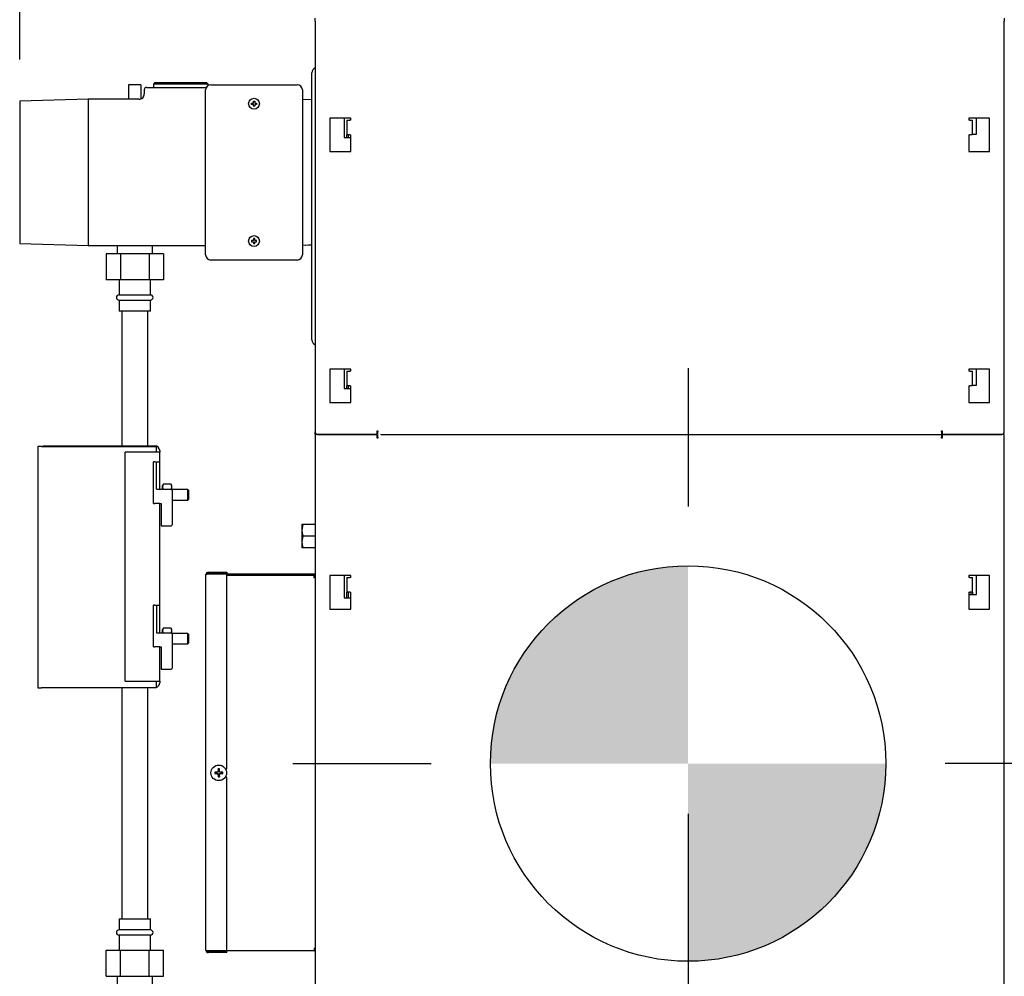
# Model space of a CAD drawing. Extents: x 0.8 to 15.7, y 1.3 to 10.5.
# Drawn here: x 7.2 to 8.2, y 5.4 to 6.4 of the extents above; entities that cross this region are included whole.
import ezdxf

# ---------------------------------------------------------------- set-up
doc = ezdxf.new("R2010")
doc.units = 0
doc.header["$MEASUREMENT"] = 0
doc.layers.get('0').update_dxf_attribs({"linetype": 'CONTINUOUS'})
doc.styles.add('SLDTEXTSTYLE0', font='TXT', dxfattribs={"width": 0.605})
doc.dimstyles.new('SLDDIMSTYLE0', dxfattribs={"dimtxt": 0.08, "dimasz": 0.13, "dimexe": 0, "dimexo": 0.0625, "dimgap": 0.02, "dimtad": 0, "dimtih": 1, "dimtoh": 1, "dimdec": 6, "dimlfac": 24, "dimrnd": 1e-09, "dimzin": 12, "dimdsep": 46, "dimlunit": 5, "dimtxsty": 'SLDTEXTSTYLE0', "dimsah": 1, "dimcen": 0.09, "dimadec": 0, "dimazin": 0, "dimtfac": 1, "dimtdec": 6, "dimtofl": 0, "dimtmove": 0, "dimatfit": 3, "dimfxl": 0, "dimfrac": 2, "dimtolj": 1, "dimtzin": 12, "dimarcsym": 0})
doc.dimstyles.new('SLDDIMSTYLE4', dxfattribs={"dimtxt": 0.08, "dimasz": 0.13, "dimexe": 0, "dimexo": 0.0625, "dimgap": 0.02, "dimtad": 0, "dimtih": 1, "dimtoh": 1, "dimdec": 6, "dimlfac": 24, "dimrnd": 1e-09, "dimzin": 12, "dimdsep": 46, "dimlunit": 5, "dimtxsty": 'SLDTEXTSTYLE0', "dimsah": 1, "dimcen": 0.09, "dimadec": 0, "dimazin": 0, "dimtfac": 1, "dimtdec": 6, "dimtmove": 0, "dimatfit": 0, "dimfxl": 0, "dimfrac": 2, "dimtolj": 1, "dimtzin": 12, "dimarcsym": 0})

# ---------------------------------------------------------------- blocks, each defined once
blk = doc.blocks.new('_D_7')
at = {"color": 7, "linetype": 'Continuous'}
for p, q in [((7.90955, 5.56817), (7.90955, 3.84369)), ((8.56257, 4.20151), (8.56257, 3.84369)), ((7.90955, 3.96869), (7.65955, 3.96869)), ((8.17663, 3.96858), (8.14913, 3.96858)), ((8.14913, 3.96858), (8.14913, 3.8458)), ((8.35996, 3.96858), (8.38746, 3.96858)), ((8.38746, 3.96858), (8.38746, 3.8458)), ((8.56257, 3.96869), (8.81257, 3.96869)), ((8.14913, 3.8458), (8.17663, 3.8458)), ((8.38746, 3.8458), (8.35996, 3.8458))]:
    blk.add_line(p, q, dxfattribs=at)
for points in [[(7.90955, 3.96869), (7.77955, 3.98869), (7.77955, 3.94869)], [(8.56257, 3.96869), (8.69257, 3.94869), (8.69257, 3.98869)]]:
    blk.add_solid(points, dxfattribs=at)
at = {"color": 7, "linetype": 'Continuous', "char_height": 0.08, "attachment_point": 1, "style": 'SLDTEXTSTYLE0'}
for s, insert in [('15 1/2', (8.11552, 4.09004)), ('398', (8.17663, 3.94893))]:
    blk.add_mtext(s, dxfattribs=dict(at, insert=insert))
blk = doc.blocks.new('_D_8')
at = {"color": 7, "linetype": 'Continuous'}
for p, q in [((7.24399, 6.3191), (7.24399, 7.66992)), ((8.74524, 5.77249), (8.74524, 7.66992)), ((7.24399, 7.54492), (7.73118, 7.54492)), ((7.87172, 7.54481), (7.84422, 7.54481)), ((7.84422, 7.54481), (7.84422, 7.42203)), ((8.05505, 7.54481), (8.08255, 7.54481)), ((8.08255, 7.54481), (8.08255, 7.42203)), ((8.74524, 7.54492), (8.19559, 7.54492)), ((7.84422, 7.42203), (7.87172, 7.42203)), ((8.08255, 7.42203), (8.05505, 7.42203))]:
    blk.add_line(p, q, dxfattribs=at)
for points in [[(7.24399, 7.54492), (7.37399, 7.52492), (7.37399, 7.56492)], [(8.74524, 7.54492), (8.61524, 7.56492), (8.61524, 7.52492)]]:
    blk.add_solid(points, dxfattribs=at)
at = {"color": 7, "linetype": 'Continuous', "char_height": 0.08, "attachment_point": 1, "style": 'SLDTEXTSTYLE0'}
for s, insert in [('36 1/32', (7.78005, 7.66627)), ('915', (7.87172, 7.52515))]:
    blk.add_mtext(s, dxfattribs=dict(at, insert=insert))
blk = doc.blocks.new('CENTER_OF_MASS_1')
at = {"linetype": 'Continuous'}
h = blk.add_hatch(color=0, dxfattribs=at)
edge = h.paths.add_edge_path(flags=0)
edge.add_arc((0, 0), 0.19685, 90, 180)
edge.add_line((-0.19685, 0), (0, 0))
edge.add_line((0, 0), (0, 0.19685))
h = blk.add_hatch(color=0, dxfattribs=at)
edge = h.paths.add_edge_path(flags=0)
edge.add_arc((0, 0), 0.19685, 270, 360)
edge.add_line((0.19685, 0), (0, 0))
edge.add_line((0, 0), (0, -0.19685))
at = {"color": 0, "linetype": 'Continuous'}
for p, q in [((0, 0.3937), (0, 0.25591)), ((-0.3937, 0), (-0.25591, 0)), ((0.3937, 0), (0.25591, 0)), ((0, -0.3937), (0, -0.25591))]:
    blk.add_line(p, q, dxfattribs=at)
blk.add_circle((0, 0), 0.19685, dxfattribs=at)

msp = doc.modelspace()

# ---------------------------------------------------------------- linework, layer by layer
at = {"color": 7, "linetype": 'Continuous'}
for p, q in [((7.53815774, 6.35717412), (7.53815774, 6.35996578)), ((7.53815774, 6.35717412), (7.53815774, 5.94821578)), ((8.22440774, 6.35996578), (8.22440774, 6.35717412)), ((8.22440774, 5.94821578), (8.22440774, 6.35717412)), ((7.53499108, 6.22059442), (7.53499108, 6.30573949)), ((7.37869642, 6.2960299), (7.37706594, 6.29429463)), ((7.37706594, 6.29429463), (7.3771611, 6.29123824)), ((7.40440774, 6.29429463), (7.37706594, 6.29429463)), ((7.37869642, 6.2960299), (7.43011907, 6.2960299)), ((7.43174955, 6.29429463), (7.40440774, 6.29429463)), ((7.43174955, 6.29429463), (7.43011907, 6.2960299)), ((7.43171305, 6.2931222), (7.43174955, 6.29429463)), ((7.36471035, 6.29361324), (7.35243847, 6.29361324)), ((7.35243847, 6.29361324), (7.35243847, 6.27951949)), ((7.36471035, 6.29361324), (7.36471035, 6.27982325)), ((7.36794941, 6.28863407), (7.36794941, 6.28472782)), ((7.37055358, 6.29123824), (7.42984511, 6.29123824)), ((7.42914733, 6.12457157), (7.42914733, 6.28863407)), ((7.43435566, 6.2938424), (7.52029316, 6.2938424)), ((7.52550149, 6.28863407), (7.52550149, 6.12457157)), ((7.31206191, 6.27951949), (7.24399108, 6.27740406)), ((7.24399108, 6.27740406), (7.24399108, 6.13580158)), ((7.36274108, 6.27951949), (7.31206191, 6.27951949)), ((7.31206191, 6.27951949), (7.31206191, 6.13368615)), ((7.47472024, 6.27561324), (7.47667337, 6.27561324)), ((7.47472024, 6.27431115), (7.47472024, 6.27561324)), ((7.47667337, 6.27756636), (7.47797545, 6.27756636)), ((7.47667337, 6.27561324), (7.47667337, 6.27756636)), ((7.47797545, 6.27756636), (7.47797545, 6.27561324)), ((7.47797545, 6.27561324), (7.47992858, 6.27561324)), ((7.47992858, 6.27561324), (7.47992858, 6.27431115)), ((7.53499108, 6.27871965), (7.52550149, 6.27901455)), ((7.47667337, 6.27431115), (7.47472024, 6.27431115)), ((7.47667337, 6.27235803), (7.47667337, 6.27431115)), ((7.47797545, 6.27235803), (7.47667337, 6.27235803)), ((7.47797545, 6.27431115), (7.47797545, 6.27235803)), ((7.47992858, 6.27431115), (7.47797545, 6.27431115)), ((7.57357441, 6.26071578), (7.55274108, 6.26071578)), ((7.55274108, 6.26071578), (7.55274108, 6.22738245)), ((7.56719941, 6.26071578), (7.56719941, 6.24138245)), ((7.56982441, 6.25863245), (7.56982441, 6.24404912)), ((7.56982441, 6.25863245), (7.57261608, 6.25863245)), ((7.57357441, 6.25863245), (7.57261608, 6.25863245)), ((7.57357441, 6.25863245), (7.57357441, 6.26071578)), ((8.20982441, 6.26071578), (8.18899108, 6.26071578)), ((8.18899108, 6.26071578), (8.18899108, 6.25863245)), ((8.18994941, 6.25863245), (8.18899108, 6.25863245)), ((8.18994941, 6.25863245), (8.19274108, 6.25863245)), ((8.19274108, 6.24471578), (8.19274108, 6.25863245)), ((8.19665774, 6.24471578), (8.19665774, 6.26071578)), ((8.20982441, 6.22738245), (8.20982441, 6.26071578)), ((7.56719941, 6.24138245), (7.57357441, 6.24138245)), ((7.57261608, 6.24404912), (7.56982441, 6.24404912)), ((7.56982441, 6.24138245), (7.56982441, 6.24404912)), ((7.57132441, 6.24138245), (7.57132441, 6.24404912)), ((7.57261608, 6.24404912), (7.57357441, 6.24404912)), ((7.57357441, 6.22738245), (7.57357441, 6.24404912)), ((8.18899108, 6.24404912), (8.18899108, 6.22738245)), ((8.18899108, 6.24404912), (8.18994941, 6.24404912)), ((8.19242428, 6.24404912), (8.18994941, 6.24404912)), ((8.19242428, 6.24471578), (8.19665774, 6.24471578)), ((7.55274108, 6.22738245), (7.57357441, 6.22738245)), ((8.18899108, 6.22738245), (8.20982441, 6.22738245)), ((7.53499108, 6.19945665), (7.53499108, 6.22059442)), ((7.53499108, 6.03986198), (7.53499108, 6.19945665)), ((7.47472024, 6.13889449), (7.47472024, 6.1375924)), ((7.47667337, 6.13889449), (7.47472024, 6.13889449)), ((7.47472024, 6.1375924), (7.47667337, 6.1375924)), ((7.47797545, 6.14084761), (7.47667337, 6.14084761)), ((7.47667337, 6.14084761), (7.47667337, 6.13889449)), ((7.47667337, 6.1375924), (7.47667337, 6.13563928)), ((7.47797545, 6.13889449), (7.47797545, 6.14084761)), ((7.47992858, 6.13889449), (7.47797545, 6.13889449)), ((7.47797545, 6.1375924), (7.47992858, 6.1375924)), ((7.47797545, 6.13563928), (7.47797545, 6.1375924)), ((7.47992858, 6.1375924), (7.47992858, 6.13889449)), ((7.24399108, 6.13580158), (7.31206191, 6.13368615)), ((7.31206191, 6.13368615), (7.42914733, 6.13368615)), ((7.34107441, 6.13368615), (7.34107441, 6.12567574)), ((7.37607441, 6.12567574), (7.37607441, 6.13368615)), ((7.47667337, 6.13563928), (7.47797545, 6.13563928)), ((7.52550149, 6.13419109), (7.53499108, 6.13448599)), ((7.52836094, 6.13427995), (7.52870683, 6.13385672)), ((7.52870683, 6.13386537), (7.52863242, 6.13428839)), ((7.53441799, 6.13446818), (7.52870683, 6.13385672)), ((7.53430411, 6.13446464), (7.52870683, 6.13386537)), ((7.52870683, 6.13385672), (7.52870683, 6.13386537)), ((7.32999557, 6.12567574), (7.32999557, 6.09963407)), ((7.34428499, 6.12567574), (7.32999557, 6.12567574)), ((7.34428499, 6.12567574), (7.34428499, 6.09963407)), ((7.37286383, 6.12567574), (7.34428499, 6.12567574)), ((7.37286383, 6.12567574), (7.37286383, 6.09963407)), ((7.38715325, 6.12567574), (7.37286383, 6.12567574)), ((7.38715325, 6.12567574), (7.38715325, 6.09963407)), ((7.52029316, 6.11936324), (7.43435566, 6.11936324)), ((7.34428499, 6.09963407), (7.32999557, 6.09963407)), ((7.34294941, 6.09963407), (7.34294941, 6.08473824)), ((7.37286383, 6.09963407), (7.34428499, 6.09963407)), ((7.38715325, 6.09963407), (7.37286383, 6.09963407)), ((7.37419941, 6.08473824), (7.37419941, 6.09963407)), ((7.34294941, 6.08473824), (7.35857441, 6.08473824)), ((7.34294941, 6.0795299), (7.34294941, 6.06838407)), ((7.34294941, 6.0795299), (7.35857441, 6.0795299)), ((7.35857441, 6.08473824), (7.37419941, 6.08473824)), ((7.35857441, 6.0795299), (7.37419941, 6.0795299)), ((7.37419941, 6.06838407), (7.37419941, 6.0795299)), ((7.37419941, 6.06838407), (7.34294941, 6.06838407)), ((7.34555358, 6.06838407), (7.34555358, 5.93445907)), ((7.37159524, 5.93445907), (7.37159524, 6.06838407)), ((7.57357441, 6.01071578), (7.55274108, 6.01071578)), ((7.55274108, 6.01071578), (7.55274108, 5.97738245)), ((7.56719941, 6.01071578), (7.56719941, 5.99138245)), ((7.57357441, 6.00863245), (7.57357441, 6.01071578)), ((8.20982441, 6.01071578), (8.18899108, 6.01071578)), ((8.18899108, 6.01071578), (8.18899108, 6.00863245)), ((8.19665774, 5.99471578), (8.19665774, 6.01071578)), ((8.20982441, 5.97738245), (8.20982441, 6.01071578)), ((7.56982441, 6.00863245), (7.56982441, 5.99404912)), ((7.56982441, 6.00863245), (7.57261608, 6.00863245)), ((7.57357441, 6.00863245), (7.57261608, 6.00863245)), ((8.18994941, 6.00863245), (8.18899108, 6.00863245)), ((8.18994941, 6.00863245), (8.19274108, 6.00863245)), ((8.19274108, 5.99471578), (8.19274108, 6.00863245)), ((7.56719941, 5.99138245), (7.57357441, 5.99138245)), ((7.57261608, 5.99404912), (7.56982441, 5.99404912)), ((7.56982441, 5.99138245), (7.56982441, 5.99404912)), ((7.57132441, 5.99138245), (7.57132441, 5.99404912)), ((7.57261608, 5.99404912), (7.57357441, 5.99404912)), ((7.57357441, 5.97738245), (7.57357441, 5.99404912)), ((8.18899108, 5.99404912), (8.18899108, 5.97738245)), ((8.18899108, 5.99404912), (8.18994941, 5.99404912)), ((8.19242428, 5.99404912), (8.18994941, 5.99404912)), ((8.19242428, 5.99471578), (8.19665774, 5.99471578)), ((7.55274108, 5.97738245), (7.57357441, 5.97738245)), ((8.18899108, 5.97738245), (8.20982441, 5.97738245)), ((7.53815774, 5.94571578), (7.53815774, 5.94821578)), ((7.59990774, 5.94571578), (7.53815774, 5.94571578)), ((7.53815774, 5.94571578), (7.53815774, 4.87446578)), ((7.54065774, 5.94571578), (7.59990774, 5.94571578)), ((7.59990774, 5.94925745), (7.60065774, 5.94925745)), ((7.59990774, 5.94571578), (7.59990774, 5.94925745)), ((7.59990774, 5.94217412), (7.59990774, 5.94571578)), ((7.60065774, 5.94217412), (7.59990774, 5.94217412)), ((7.60065774, 5.94925745), (7.60065774, 5.94850745)), ((7.60065774, 5.94603257), (7.60065774, 5.94850745)), ((7.60065774, 5.94292412), (7.60065774, 5.94539899)), ((7.60065774, 5.94292412), (7.60065774, 5.94217412)), ((7.60386608, 5.94539899), (7.60386608, 5.94603257)), ((7.60386608, 5.94571578), (8.16190774, 5.94571578)), ((8.16190774, 5.94925745), (8.16265774, 5.94925745)), ((8.16190774, 5.94850745), (8.16190774, 5.94925745)), ((8.16190774, 5.94850745), (8.16190774, 5.94603257)), ((8.16190774, 5.94603257), (8.16190774, 5.94539899)), ((8.16190774, 5.94539899), (8.16190774, 5.94292412)), ((8.16190774, 5.94217412), (8.16190774, 5.94292412)), ((8.16265774, 5.94217412), (8.16190774, 5.94217412)), ((8.16265774, 5.94925745), (8.16265774, 5.94571578)), ((8.16265774, 5.94571578), (8.22190774, 5.94571578)), ((8.16265774, 5.94571578), (8.16265774, 5.94217412)), ((8.22440774, 5.94571578), (8.16265774, 5.94571578)), ((8.22440774, 4.87446578), (8.22440774, 5.94571578)), ((7.26219941, 5.93375074), (7.26219941, 5.69362574)), ((7.26586608, 5.93375074), (7.26219941, 5.93375074)), ((7.26586608, 5.93375074), (7.37919941, 5.93375074)), ((7.26729108, 5.93375074), (7.26729108, 5.93445907)), ((7.26729108, 5.93445907), (7.28187441, 5.93445907)), ((7.28187441, 5.93445907), (7.37857441, 5.93445907)), ((7.38024108, 5.92809865), (7.38024108, 5.93270907)), ((7.37857441, 5.92809865), (7.34899108, 5.92809865)), ((7.34899108, 5.69998615), (7.34899108, 5.92809865)), ((7.38337024, 5.92809865), (7.37857441, 5.92809865)), ((7.38337024, 5.92966324), (7.38337024, 5.92809865)), ((7.38337024, 5.91862574), (7.38337024, 5.92809865)), ((7.37857441, 5.91862574), (7.37712024, 5.91862574)), ((7.37712024, 5.87695907), (7.37712024, 5.91862574)), ((7.37857441, 5.91862574), (7.38337024, 5.91862574)), ((7.38024108, 5.89112574), (7.38024108, 5.91862574)), ((7.38337024, 5.89112574), (7.38337024, 5.91862574)), ((7.38696766, 5.89619202), (7.38615358, 5.89478199)), ((7.38696766, 5.89619202), (7.38615358, 5.89356086)), ((7.38615358, 5.89356086), (7.38615358, 5.89478199)), ((7.38615358, 5.89112574), (7.38615358, 5.89356086)), ((7.39475616, 5.89619202), (7.38696766, 5.89619202)), ((7.39557024, 5.89478199), (7.39475616, 5.89619202)), ((7.39475616, 5.89092971), (7.39557024, 5.89356086)), ((7.39557024, 5.89356086), (7.39557024, 5.89478199)), ((7.39557024, 5.89081126), (7.39557024, 5.89356086)), ((7.38024108, 5.89112574), (7.39482441, 5.89112574)), ((7.41157024, 5.89087574), (7.39557024, 5.89087574)), ((7.39586608, 5.89008407), (7.39586608, 5.85570907)), ((7.41219524, 5.89025074), (7.41157024, 5.89087574)), ((7.41157024, 5.88045907), (7.41157024, 5.89087574)), ((7.41219524, 5.89025074), (7.41219524, 5.88108407)), ((7.37712024, 5.87695907), (7.37857441, 5.87695907)), ((7.38337024, 5.87695907), (7.37857441, 5.87695907)), ((7.38337006, 5.87695907), (7.38482441, 5.87695907)), ((7.38337024, 5.7759174), (7.38337024, 5.87695907)), ((7.38482441, 5.87695907), (7.38482441, 5.8546674)), ((7.39586608, 5.88045907), (7.41157024, 5.88045907)), ((7.41157024, 5.88045907), (7.41219524, 5.88108407)), ((7.38482441, 5.8546674), (7.39482441, 5.8546674)), ((7.52509004, 5.85644657), (7.52509004, 5.85058719)), ((7.52509004, 5.85644657), (7.52587712, 5.85644657)), ((7.52587712, 5.85622695), (7.52509004, 5.85058719)), ((7.52587712, 5.85644657), (7.52587712, 5.85622695)), ((7.52587712, 5.85644657), (7.53811087, 5.85644657)), ((7.53811087, 5.85622695), (7.52587712, 5.85622695)), ((7.53815774, 5.8616549), (7.53811087, 5.8616549)), ((7.53811087, 5.8616549), (7.53811087, 5.82780074)), ((7.52509004, 5.85058719), (7.52509004, 5.83886844)), ((7.52587712, 5.8445082), (7.52509004, 5.83886844)), ((7.52587712, 5.84494744), (7.52587712, 5.8445082)), ((7.52587712, 5.84494744), (7.53811087, 5.84494744)), ((7.53811087, 5.8445082), (7.52587712, 5.8445082)), ((7.52509004, 5.83886844), (7.52509004, 5.83300907)), ((7.52587712, 5.83300907), (7.52509004, 5.83300907)), ((7.52587712, 5.83322869), (7.53811087, 5.83322869)), ((7.52587712, 5.83322869), (7.52587712, 5.83300907)), ((7.53811087, 5.83300907), (7.52587712, 5.83300907)), ((7.53811087, 5.82780074), (7.53815774, 5.82780074)), ((7.42936608, 5.43242412), (7.42936608, 5.80617412)), ((7.53765774, 5.80679912), (7.43076006, 5.80679912)), ((7.43186608, 5.80746578), (7.43186608, 5.80867412)), ((7.43186608, 5.80867412), (7.45019941, 5.80867412)), ((7.43186608, 5.80746578), (7.45019941, 5.80746578)), ((7.45019941, 5.8065819), (7.43186608, 5.8065819)), ((7.45019941, 5.80867412), (7.45019941, 5.80746578)), ((7.45019941, 5.61304858), (7.45019941, 5.8065819)), ((7.53765774, 5.80559078), (7.45019941, 5.80559078)), ((7.53699108, 5.80542412), (7.45019941, 5.80542412)), ((7.53699108, 5.80542412), (7.53699108, 5.80292412)), ((7.53765774, 5.80559078), (7.53765774, 5.80429912)), ((7.53765774, 5.80429912), (7.53815774, 5.80429912)), ((7.57357441, 5.80529912), (7.55274108, 5.80529912)), ((7.55274108, 5.80529912), (7.55274108, 5.77196578)), ((7.56719941, 5.80529912), (7.56719941, 5.78304912)), ((7.57357441, 5.80321578), (7.57357441, 5.80529912)), ((8.20982441, 5.80529912), (8.18899108, 5.80529912)), ((8.18899108, 5.80529912), (8.18899108, 5.80321578)), ((8.19665774, 5.78638245), (8.19665774, 5.80529912)), ((8.20982441, 5.77196578), (8.20982441, 5.80529912)), ((7.53815774, 5.80292412), (7.53699108, 5.80292412)), ((7.56982441, 5.80321578), (7.56982441, 5.78863245)), ((7.56982441, 5.80321578), (7.57261608, 5.80321578)), ((7.57357441, 5.80321578), (7.57261608, 5.80321578)), ((8.18994941, 5.80321578), (8.18899108, 5.80321578)), ((8.18994941, 5.80321578), (8.19274108, 5.80321578)), ((8.19274108, 5.78863245), (8.19274108, 5.80321578)), ((7.57261608, 5.78863245), (7.56982441, 5.78863245)), ((7.56982441, 5.78304912), (7.56982441, 5.78863245)), ((7.57132441, 5.78304912), (7.57132441, 5.78863245)), ((7.57261608, 5.78863245), (7.57357441, 5.78863245)), ((7.57357441, 5.77196578), (7.57357441, 5.78863245)), ((8.18899108, 5.78863245), (8.18899108, 5.77196578)), ((8.18899108, 5.78863245), (8.18994941, 5.78863245)), ((8.18899108, 5.78638245), (8.19665774, 5.78638245)), ((8.19274108, 5.78863245), (8.18994941, 5.78863245)), ((8.19124108, 5.78863245), (8.19124108, 5.78638245)), ((8.19274108, 5.78863245), (8.19274108, 5.78638245)), ((7.37857441, 5.7759174), (7.37712024, 5.7759174)), ((7.37712024, 5.73425074), (7.37712024, 5.7759174)), ((7.37857441, 5.7759174), (7.38337024, 5.7759174)), ((7.38024108, 5.7759174), (7.38024108, 5.7484174)), ((7.38337024, 5.7484174), (7.38337024, 5.7759174)), ((7.56719941, 5.78304912), (7.57357441, 5.78304912)), ((7.55274108, 5.77196578), (7.57357441, 5.77196578)), ((8.18899108, 5.77196578), (8.20982441, 5.77196578)), ((7.38024108, 5.7484174), (7.39482441, 5.7484174)), ((7.38696766, 5.75294202), (7.38615358, 5.75153199)), ((7.38696766, 5.75294202), (7.38615358, 5.75031086)), ((7.38615358, 5.75031086), (7.38615358, 5.75153199)), ((7.38615358, 5.7484174), (7.38615358, 5.75031086)), ((7.39475616, 5.75294202), (7.38696766, 5.75294202)), ((7.39557024, 5.75153199), (7.39475616, 5.75294202)), ((7.39495878, 5.74833457), (7.39557024, 5.75031086)), ((7.39557024, 5.75031086), (7.39557024, 5.75153199)), ((7.39557024, 5.74810292), (7.39557024, 5.75031086)), ((7.41157024, 5.74762574), (7.39583563, 5.74762574)), ((7.39586608, 5.74737574), (7.39586608, 5.71300074)), ((7.41219524, 5.74700074), (7.41157024, 5.74762574)), ((7.41157024, 5.73720907), (7.41157024, 5.74762574)), ((7.41219524, 5.74700074), (7.41219524, 5.73783407)), ((7.39586608, 5.73720907), (7.41157024, 5.73720907)), ((7.41157024, 5.73720907), (7.41219524, 5.73783407)), ((7.37712024, 5.73425074), (7.37857441, 5.73425074)), ((7.38337024, 5.73425074), (7.37857441, 5.73425074)), ((7.38337006, 5.73425074), (7.38482441, 5.73425074)), ((7.38337024, 5.69998615), (7.38337024, 5.73425074)), ((7.38482441, 5.73425074), (7.38482441, 5.71195907)), ((7.38482441, 5.71195907), (7.39482441, 5.71195907)), ((7.34899108, 5.69998615), (7.37857441, 5.69998615)), ((7.37857441, 5.69998615), (7.38337024, 5.69998615)), ((7.38024108, 5.6946674), (7.38024108, 5.69998615)), ((7.38337024, 5.69998615), (7.38337024, 5.69842157)), ((7.26219941, 5.69362574), (7.26586608, 5.69362574)), ((7.37919941, 5.69362574), (7.26586608, 5.69362574)), ((7.34555358, 5.69362574), (7.34555358, 5.46366324)), ((7.37159524, 5.46366324), (7.37159524, 5.69362574)), ((7.43953032, 5.60918744), (7.43834234, 5.60947982)), ((7.43953032, 5.60857746), (7.43834234, 5.60828507)), ((7.44021036, 5.60918744), (7.43953032, 5.60918744)), ((7.43953032, 5.60857746), (7.44021036, 5.60857746)), ((7.44014549, 5.60951356), (7.44019462, 5.60952395)), ((7.44019462, 5.60824095), (7.44014549, 5.60825133)), ((7.44025961, 5.60919724), (7.44021036, 5.60918744)), ((7.44021036, 5.60857746), (7.44025961, 5.60856766)), ((7.44138889, 5.609665), (7.44025961, 5.60919724)), ((7.44025961, 5.60856766), (7.44138889, 5.6080999)), ((7.44145853, 5.60973464), (7.44138889, 5.609665)), ((7.44138889, 5.6080999), (7.44145853, 5.60803026)), ((7.44192629, 5.61086392), (7.44145853, 5.60973464)), ((7.44145853, 5.60803026), (7.44192629, 5.60690098)), ((7.44159958, 5.61092891), (7.44160996, 5.61097803)), ((7.44193609, 5.61159321), (7.4416437, 5.61278119)), ((7.44193609, 5.61091316), (7.44192629, 5.61086392)), ((7.44193609, 5.61159321), (7.44193609, 5.61091316)), ((7.44254607, 5.61159321), (7.44283845, 5.61278119)), ((7.44254607, 5.61091316), (7.44254607, 5.61159321)), ((7.44255586, 5.61086392), (7.44254607, 5.61091316)), ((7.44302363, 5.60973464), (7.44255586, 5.61086392)), ((7.44255586, 5.60690098), (7.44302363, 5.60803026)), ((7.44287219, 5.61097803), (7.44288258, 5.61092891)), ((7.44309327, 5.609665), (7.44302363, 5.60973464)), ((7.44302363, 5.60803026), (7.44309327, 5.6080999)), ((7.44422255, 5.60919724), (7.44309327, 5.609665)), ((7.44309327, 5.6080999), (7.44422255, 5.60856766)), ((7.44427179, 5.60918744), (7.44422255, 5.60919724)), ((7.44422255, 5.60856766), (7.44427179, 5.60857746)), ((7.44495184, 5.60918744), (7.44427179, 5.60918744)), ((7.44427179, 5.60857746), (7.44495184, 5.60857746)), ((7.44428754, 5.60952395), (7.44433666, 5.60951356)), ((7.44433666, 5.60825133), (7.44428754, 5.60824095)), ((7.44495184, 5.60918744), (7.44613982, 5.60947982)), ((7.44495184, 5.60857746), (7.44613982, 5.60828507)), ((7.44880074, 5.61304858), (7.45019941, 5.61304858)), ((7.44160996, 5.60678686), (7.44159958, 5.60683599)), ((7.44193609, 5.60617169), (7.4416437, 5.60498371)), ((7.44192629, 5.60690098), (7.44193609, 5.60685173)), ((7.44193609, 5.60685173), (7.44193609, 5.60617169)), ((7.44254607, 5.60685173), (7.44255586, 5.60690098)), ((7.44254607, 5.60617169), (7.44254607, 5.60685173)), ((7.44254607, 5.60617169), (7.44283845, 5.60498371)), ((7.44288258, 5.60683599), (7.44287219, 5.60678686)), ((7.45019941, 5.60471525), (7.44880006, 5.60471525)), ((7.45019941, 5.43201633), (7.45019941, 5.60471525)), ((7.34294941, 5.46366324), (7.34294941, 5.4525174)), ((7.34294941, 5.46366324), (7.35857441, 5.46366324)), ((7.35857441, 5.46366324), (7.37419941, 5.46366324)), ((7.37419941, 5.4525174), (7.37419941, 5.46366324)), ((7.37419941, 5.4525174), (7.34294941, 5.4525174)), ((7.34294941, 5.44730907), (7.34294941, 5.43241324)), ((7.37419941, 5.44730907), (7.34294941, 5.44730907)), ((7.37419941, 5.43241324), (7.37419941, 5.44730907)), ((7.32999557, 5.40637157), (7.32999557, 5.43241324)), ((7.32999557, 5.43241324), (7.34428499, 5.43241324)), ((7.34428499, 5.40637157), (7.34428499, 5.43241324)), ((7.34428499, 5.43241324), (7.37286383, 5.43241324)), ((7.37286383, 5.40637157), (7.37286383, 5.43241324)), ((7.37286383, 5.43241324), (7.38715325, 5.43241324)), ((7.38715325, 5.40637157), (7.38715325, 5.43241324)), ((7.53765774, 5.43179912), (7.43076006, 5.43179912)), ((7.43186608, 5.43201633), (7.45019941, 5.43201633)), ((7.53815774, 5.43429912), (7.53765774, 5.43429912)), ((7.53765774, 5.43179912), (7.53765774, 5.43429912)), ((7.43186608, 5.43113245), (7.43186608, 5.42992412)), ((7.45019941, 5.43113245), (7.43186608, 5.43113245)), ((7.45019941, 5.42992412), (7.43186608, 5.42992412)), ((7.45019941, 5.42992412), (7.45019941, 5.43113245)), ((7.32999557, 5.40637157), (7.34428499, 5.40637157)), ((7.34107441, 5.40637157), (7.34107441, 5.39768407)), ((7.34428499, 5.40637157), (7.37286383, 5.40637157)), ((7.37286383, 5.40637157), (7.38715325, 5.40637157)), ((7.37607441, 5.39768407), (7.37607441, 5.40637157))]:
    msp.add_line(p, q, dxfattribs=at)
at = {"color": 7, "linetype": 'Continuous', "flags": 128}
for points in [[(7.38615358, 5.89356086), (7.38615801, 5.89337381), (7.38696766, 5.89092971)], [(7.39557024, 5.89356086), (7.39556581, 5.89374791), (7.39475616, 5.89619202)], [(7.52509004, 5.85058719), (7.52529708, 5.84776716), (7.52587712, 5.84494744)], [(7.52509004, 5.83886844), (7.52529708, 5.83604841), (7.52587712, 5.83322869)], [(7.53815774, 5.8067486), (7.53814547, 5.80675108), (7.53765774, 5.80679912)], [(7.38615358, 5.75031086), (7.38615801, 5.75012381), (7.38672329, 5.7484174)], [(7.39557024, 5.75031086), (7.39556581, 5.75049791), (7.39475616, 5.75294202)], [(7.53765774, 5.43179912), (7.53814547, 5.43184715), (7.53815774, 5.43184963)]]:
    msp.add_lwpolyline(points, dxfattribs=at)
at = {"color": 7, "linetype": 'Continuous'}
for centre, radius in [((7.47732441, 6.27496219), 0.005375), ((7.47732441, 6.13824344), 0.005375), ((7.44224108, 5.60888245), 0.00777083)]:
    msp.add_circle(centre, radius, dxfattribs=at)
for centre, radius, start, end in [((7.54019941, 6.30573949), 0.00520833, 113.07900261, 180), ((7.36285179, 6.28460908), 0.00515998, 268.45932612, 1.40780605), ((7.37055358, 6.28863407), 0.00260417, 90, 180), ((7.43435566, 6.28863407), 0.00520833, 90, 180), ((7.52029316, 6.28863407), 0.00520833, 0, 90), ((7.43435566, 6.12457157), 0.00520833, 180, 270), ((7.52029316, 6.12457157), 0.00520833, 270, 0), ((7.34294941, 6.08213407), 0.00260417, 90, 270), ((7.37419941, 6.08213407), 0.00260417, 270, 90), ((7.54019941, 6.03986198), 0.00520833, 180, 246.92099739), ((7.54065774, 5.94821578), 0.0025, 180, 270), ((8.22190774, 5.94821578), 0.0025, 270, 0), ((7.37857441, 5.92966324), 0.00479583, 0, 90), ((7.37919941, 5.93270907), 0.00104167, 0, 90), ((7.39482441, 5.89008407), 0.00104167, 0, 90), ((7.39482441, 5.85570907), 0.00104167, 270, 0), ((7.43186608, 5.80617412), 0.0025, 90, 180), ((7.43198412, 5.79799091), 0.0085918, 90.7872377, 107.74099641), ((7.43181872, 5.80626233), 0.00120438, 87.74671244, 171.29486754), ((7.53765774, 5.80429912), 0.00129167, 67.2260276, 90), ((7.39482441, 5.74737574), 0.00104167, 0, 90), ((7.39482441, 5.71300074), 0.00104167, 270, 0), ((7.37857441, 5.69842157), 0.00479583, 283.79795767, 0), ((7.37919941, 5.6946674), 0.00104167, 270, 0), ((7.44224108, 5.60888245), 0.00394424, 171.2887299, 188.7112701), ((7.44211237, 5.45619846), 0.15332772, 90.73500799, 91.40893683), ((7.44211237, 5.76156644), 0.15332772, 268.59106317, 269.26499201), ((7.44224108, 5.60888245), 0.00272787, 173.58055962, 186.41944038), ((7.50397105, 5.45983535), 0.16270866, 112.71808162, 113.07694776), ((7.50397105, 5.75792955), 0.16270866, 246.92305224, 247.28191838), ((7.44108323, 5.61004029), 0.00012991, 292.72607955, 337.27392045), ((7.59128818, 5.54715248), 0.16270866, 156.92305224, 157.28191838), ((7.59492507, 5.60901115), 0.15332772, 178.59106317, 179.26499201), ((7.44224108, 5.60888245), 0.00394424, 81.2887299, 98.7112701), ((7.44224108, 5.60888245), 0.00272787, 83.58055962, 96.41944038), ((7.28955709, 5.60901115), 0.15332772, 0.73500799, 1.40893683), ((7.29319398, 5.54715248), 0.16270866, 22.71808162, 23.07694776), ((7.44339892, 5.61004029), 0.00012991, 202.72607956, 247.27392044), ((7.38051111, 5.45983535), 0.16270866, 66.92305224, 67.28191838), ((7.38051111, 5.75792955), 0.16270866, 292.71808162, 293.07694776), ((7.44236978, 5.45619846), 0.15332772, 88.59106317, 89.26499201), ((7.44236978, 5.76156644), 0.15332772, 270.73500799, 271.40893683), ((7.44224108, 5.60888245), 0.00272787, 353.58055962, 6.41944038), ((7.44224108, 5.60888245), 0.00394424, 351.2887299, 8.7112701), ((7.44108323, 5.6077246), 0.00012991, 22.72607955, 67.27392045), ((7.59128818, 5.67061242), 0.16270866, 202.71808162, 203.07694776), ((7.59492507, 5.60875375), 0.15332772, 180.73500799, 181.40893683), ((7.44224108, 5.60888245), 0.00394424, 261.2887299, 278.7112701), ((7.44224108, 5.60888245), 0.00272787, 263.58055962, 276.41944038), ((7.28955709, 5.60875375), 0.15332772, 358.59106317, 359.26499201), ((7.29319398, 5.67061242), 0.16270866, 336.92305224, 337.28191838), ((7.44339892, 5.6077246), 0.00012991, 112.72607955, 157.27392045), ((7.34294941, 5.44991324), 0.00260417, 90, 270), ((7.37419941, 5.44991324), 0.00260417, 270, 90), ((7.43198412, 5.44060732), 0.0085918, 252.25900359, 269.2127623), ((7.43186608, 5.43242412), 0.0025, 180, 270), ((7.43181872, 5.4323359), 0.00120438, 188.70513246, 272.25328756), ((7.53765774, 5.43429912), 0.00129167, 270, 292.7739724)]:
    msp.add_arc(centre, radius, start, end, dxfattribs=at)

# ---------------------------------------------------------------- block references
msp.add_blockref('CENTER_OF_MASS_1', (7.9095539, 5.61816589), dxfattribs=at)

# ---------------------------------------------------------------- dimensions: what is measured, and where the dimension line sits
for base, p1, p2, dimstyle, picture, middle in [((7.24399108, 7.54491816), (8.74524108, 5.72248851), (7.24399108, 6.26910282), 'SLDDIMSTYLE0', '_D_8', (7.96338818, 7.54491816)), ((7.9095539, 3.96869174), (8.56257441, 4.25151148), (7.9095539, 5.61816589), 'SLDDIMSTYLE4', '_D_7', (8.26829458, 3.96869174))]:
    dim = msp.add_linear_dim(base=base, p1=p1, p2=p2, dimstyle=dimstyle, dxfattribs=at)
    dim.commit()
    dim.dimension.update_dxf_attribs({"geometry": picture, "text_midpoint": middle, "dimtype": 160})

doc.saveas('drawing.dxf')
